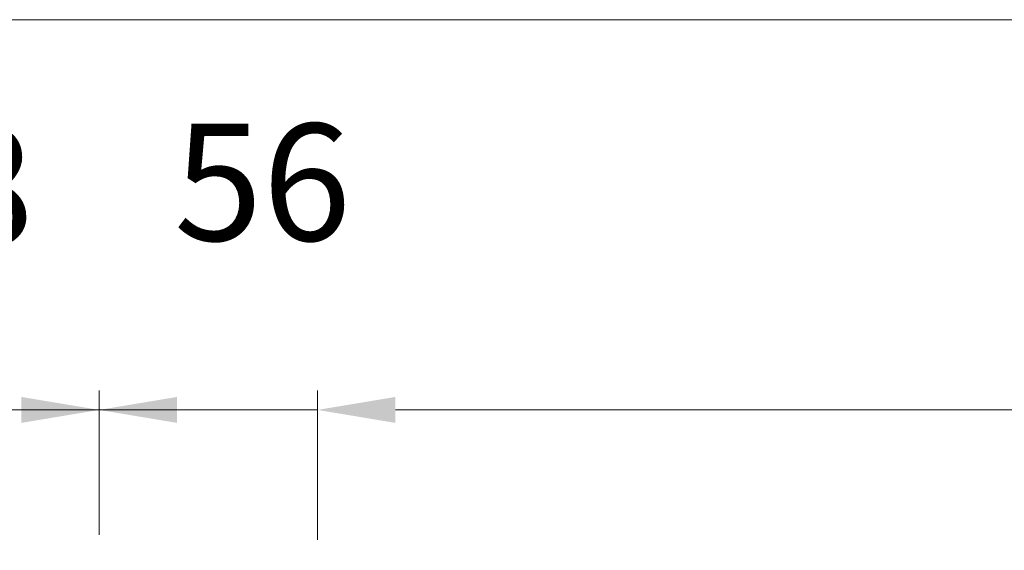
# Model space of a CAD drawing. Units: millimetres. Extents: x 0 to 5160, y 0 to 3563.
# Drawn here: x 2555 to 2725, y 2384 to 2476 of the extents above; entities that cross this region are included whole.
import ezdxf

# ---------------------------------------------------------------- set-up
doc = ezdxf.new("R2010")
doc.units = ezdxf.units.MM
doc.header["$PDMODE"] = 2
doc.header["$PDSIZE"] = 10
doc.layers.add('#Cadre', color=30, linetype='Continuous', lineweight=15)
doc.layers.add('#Texte - cotation', color=3, linetype='Continuous', lineweight=0)
doc.styles.get("Standard").update_dxf_attribs({"font": 'arial.ttf'})
doc.dimstyles.new('MAL-ISO$0', dxfattribs={"dimtxt": 3, "dimasz": 3, "dimexe": 1, "dimexo": 1, "dimgap": 1.5, "dimtad": 1, "dimtxsty": 'Standard', "dimcen": 0, "dimclrd": 256, "dimclre": 256, "dimclrt": 3, "dimadec": 1, "dimazin": 2, "dimtp": 0.1, "dimtm": 0.1, "dimtfac": 0.71, "dimtmove": 0, "dimatfit": 3, "dimfxl": 1, "dimlwd": -1, "dimlwe": -1, "dimarcsym": 1})

# ---------------------------------------------------------------- blocks, each defined once
blk = doc.blocks.new('*D46')
at = {"layer": '#Texte - cotation', "transparency": 16777216}
for p, q in [((-3439, 3136), (-3439, 3273)), ((0, 3136), (0, 3273)), ((-3419, 3268), (-20, 3268))]:
    blk.add_line(p, q, dxfattribs=at)
for points in [[(-3419, 3271.33), (-3419, 3264.67), (-3439, 3268)], [(-20, 3271.33), (-20, 3264.67), (0, 3268)]]:
    blk.add_solid(points, dxfattribs=at)
at = {"layer": 'Defpoints', "color": 0, "transparency": 16777216}
for p in [(0, 3268), (-3439, 3116), (0, 3116)]:
    blk.add_point(p, dxfattribs=at)
at = {"layer": '#Texte - cotation', "transparency": 16777216, "insert": (-1719.5, 3310.64), "char_height": 35, "attachment_point": 5}
blk.add_mtext('Largeur HT', dxfattribs=at)
blk = doc.blocks.new('*D52')
at = {"layer": '#Texte - cotation', "transparency": 16777216}
for p, q in [((-1008, 3136), (-1008, 3173)), ((-950, 3136), (-950, 3173)), ((-1028, 3168), (-1048, 3168)), ((-950, 3168), (-1008, 3168)), ((-930, 3168), (-910, 3168))]:
    blk.add_line(p, q, dxfattribs=at)
for points in [[(-1028, 3171.33), (-1028, 3164.67), (-1008, 3168)], [(-930, 3171.33), (-930, 3164.67), (-950, 3168)]]:
    blk.add_solid(points, dxfattribs=at)
at = {"layer": 'Defpoints', "color": 0, "transparency": 16777216}
for p in [(-1008, 3168), (-1008, 3116), (-950, 3116)]:
    blk.add_point(p, dxfattribs=at)
at = {"layer": '#Texte - cotation', "transparency": 16777216, "insert": (-989.52, 3221.3), "char_height": 30, "attachment_point": 5}
blk.add_mtext('58', dxfattribs=at)
blk = doc.blocks.new('*D56')
at = {"layer": '#Texte - cotation', "transparency": 16777216}
for p, q in [((-894, 3134.7), (-894, 3173)), ((-56, 3136), (-56, 3173)), ((-874, 3168), (-76, 3168))]:
    blk.add_line(p, q, dxfattribs=at)
for points in [[(-874, 3171.33), (-874, 3164.67), (-894, 3168)], [(-76, 3171.33), (-76, 3164.67), (-56, 3168)]]:
    blk.add_solid(points, dxfattribs=at)
at = {"layer": 'Defpoints', "color": 0, "transparency": 16777216}
for p in [(-56, 3168), (-894, 3114.7), (-56, 3116)]:
    blk.add_point(p, dxfattribs=at)
at = {"layer": '#Texte - cotation', "transparency": 16777216, "insert": (-475, 3207.67), "char_height": 30, "attachment_point": 5}
blk.add_mtext('Clair de vitrage', dxfattribs=at)
blk = doc.blocks.new('*D57')
at = {"layer": '#Texte - cotation', "transparency": 16777216}
for p, q in [((-950, 3136), (-950, 3173)), ((-894, 3136), (-894, 3173)), ((-970, 3168), (-990, 3168)), ((-950, 3168), (-894, 3168)), ((-874, 3168), (-854, 3168))]:
    blk.add_line(p, q, dxfattribs=at)
for points in [[(-970, 3171.33), (-970, 3164.67), (-950, 3168)], [(-874, 3171.33), (-874, 3164.67), (-894, 3168)]]:
    blk.add_solid(points, dxfattribs=at)
at = {"layer": 'Defpoints', "color": 0, "transparency": 16777216}
for p in [(-894, 3168), (-950, 3116), (-894, 3116)]:
    blk.add_point(p, dxfattribs=at)
at = {"layer": '#Texte - cotation', "transparency": 16777216, "insert": (-908.1, 3222.49), "char_height": 30, "attachment_point": 5}
blk.add_mtext('56', dxfattribs=at)
blk = doc.blocks.new('jhwftjwxfyj')
at = {"layer": '#Texte - cotation'}
for base, p1, p2, text, override, picture, middle in [((0, 3268), (-3439, 3116), (0, 3116), 'Largeur HT', {"dimtxt": 35, "dimasz": 20, "dimexe": 5, "dimexo": 20, "dimgap": 20, "dimdec": 0, "dimpost": '', "dimclrt": 256, "dimtmove": 2}, '*D46', (-1719.5, 3310.64)), ((-56, 3168), (-894, 3114.7), (-56, 3116), 'Clair de vitrage', {"dimtxt": 30, "dimasz": 20, "dimexe": 5, "dimexo": 20, "dimgap": 20, "dimdec": 0, "dimclrt": 256, "dimtmove": 2}, '*D56', (-475, 3207.67))]:
    dim = blk.add_linear_dim(base=base, p1=p1, p2=p2, text=text, dimstyle='MAL-ISO$0', override=override, dxfattribs=at)
    dim.commit()
    dim.dimension.update_dxf_attribs({"geometry": picture, "text_midpoint": middle})
dim = blk.add_linear_dim(base=(-1008, 3168), p1=(-950, 3116), p2=(-1008, 3116), angle=180, dimstyle='MAL-ISO$0', override={"dimtxt": 30, "dimasz": 20, "dimexe": 5, "dimexo": 20, "dimgap": 20, "dimdec": 0, "dimclrt": 256, "dimtmove": 2}, dxfattribs=at)
dim.commit()
dim.dimension.update_dxf_attribs({"geometry": '*D52', "text_midpoint": (-989.52, 3221.3), "dimtype": 128})
dim = blk.add_linear_dim(base=(-894, 3168), p1=(-950, 3116), p2=(-894, 3116), text='56', dimstyle='MAL-ISO$0', override={"dimtxt": 30, "dimasz": 20, "dimexe": 5, "dimexo": 20, "dimgap": 20, "dimdec": 0, "dimclrt": 256, "dimtmove": 2}, dxfattribs=at)
dim.commit()
dim.dimension.update_dxf_attribs({"geometry": '*D57', "text_midpoint": (-908.1, 3222.49), "dimtype": 128})

msp = doc.modelspace()

# ---------------------------------------------------------------- block references
at = {"layer": '#Cadre', "xscale": 0.6720000000000002, "yscale": 0.6720000000000002, "zscale": 0.6720000000000002}
msp.add_blockref('jhwftjwxfyj', (3207.39, 279.63), dxfattribs=at)

doc.saveas('drawing.dxf')
